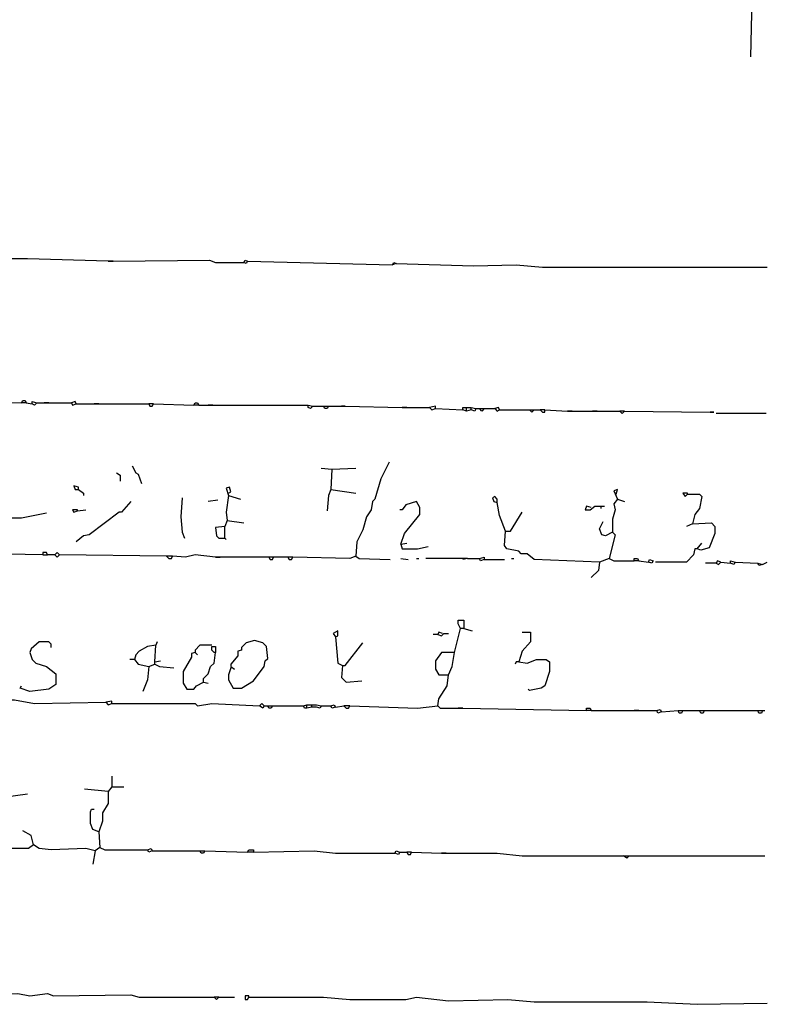
# Model space of a CAD drawing. Extents: x 0.07 to 7.78, y -12.38 to -6.26.
# Drawn here: x 2.89 to 4.46, y -12.38 to -10.31 of the extents above; entities that cross this region are included whole.
import ezdxf

# ---------------------------------------------------------------- set-up
doc = ezdxf.new("R2010")
doc.units = 0
doc.layers.get('0').update_dxf_attribs({"color": 3, "linetype": 'CONTINUOUS'})

msp = doc.modelspace()

# ---------------------------------------------------------------- linework, layer by layer
at = {"linetype": 'CONTINUOUS'}
for points in [[(4.43, -10.264999), (4.4275, -10.3875)], [(3.0775, -10.8175), (2.9075, -10.8125), (2.3925, -10.8125), (2.3275, -10.8075), (2.275, -10.8125), (2.055, -10.8125), (1.9625, -10.8075), (1.9275, -10.809999)], [(3.0775, -10.8175), (3.0875, -10.8175)], [(3.0875, -10.8175), (3.0775, -10.8175)], [(3.0875, -10.8175), (3.29, -10.815), (3.3025, -10.82), (3.3625, -10.82)], [(3.3625, -10.82), (3.365, -10.815), (3.37, -10.8175)], [(3.37, -10.8175), (3.3675, -10.822499), (3.3625, -10.82)], [(3.37, -10.8175), (3.675, -10.825)], [(3.675, -10.825), (3.6775, -10.82), (3.6825, -10.822499)], [(3.6825, -10.822499), (3.675, -10.825)], [(3.6825, -10.822499), (3.845, -10.827499), (3.935, -10.825), (3.99, -10.83), (4.4625, -10.83)], [(2.7975, -11.112499), (2.895, -11.115)], [(2.895, -11.115), (2.8975, -11.11), (2.9025, -11.11), (2.905, -11.115)], [(2.905, -11.115), (2.895, -11.115)], [(2.905, -11.115), (2.9175, -11.117499)], [(2.9175, -11.117499), (2.9175, -11.112499), (2.9275, -11.115)], [(2.9275, -11.115), (2.9225, -11.12), (2.9175, -11.117499)], [(2.9275, -11.115), (2.9425, -11.115)], [(2.9425, -11.115), (2.9525, -11.115)], [(2.9525, -11.115), (2.9425, -11.115)], [(2.9525, -11.115), (3, -11.115)], [(3.01, -11.117499), (3.0075, -11.112499), (3, -11.115)], [(3, -11.115), (3.0025, -11.12), (3.01, -11.117499)], [(3.01, -11.117499), (3.0475, -11.117499)], [(3.0475, -11.117499), (3.0575, -11.117499)], [(3.0575, -11.117499), (3.0475, -11.117499)], [(3.0575, -11.117499), (3.1625, -11.117499)], [(3.1625, -11.117499), (3.165, -11.122499), (3.17, -11.122499), (3.1725, -11.117499)], [(3.1725, -11.117499), (3.1625, -11.117499)], [(3.1725, -11.117499), (3.2575, -11.12)], [(3.2575, -11.12), (3.26, -11.115), (3.265, -11.115), (3.2675, -11.12)], [(3.2675, -11.12), (3.2575, -11.12)], [(3.2675, -11.12), (3.2875, -11.12)], [(3.2875, -11.12), (3.2975, -11.12)], [(3.2975, -11.12), (3.2875, -11.12)], [(3.2975, -11.12), (3.4975, -11.12)], [(3.4975, -11.12), (3.5075, -11.122499)], [(3.5075, -11.122499), (3.5025, -11.1275), (3.4975, -11.125), (3.4975, -11.12)], [(3.5075, -11.122499), (3.53, -11.122499)], [(3.53, -11.122499), (3.54, -11.122499)], [(3.54, -11.122499), (3.5375, -11.1275), (3.5325, -11.1275), (3.53, -11.122499)], [(3.54, -11.122499), (3.5675, -11.122499)], [(3.5675, -11.122499), (3.575, -11.122499)], [(3.575, -11.122499), (3.5675, -11.122499)], [(3.575, -11.122499), (3.695, -11.125)], [(3.695, -11.125), (3.705, -11.125)], [(3.705, -11.125), (3.695, -11.125)], [(3.705, -11.125), (3.7525, -11.125)], [(3.765, -11.1275), (3.765, -11.122499), (3.7525, -11.125)], [(3.7525, -11.125), (3.7575, -11.13), (3.765, -11.1275)], [(3.765, -11.1275), (3.8225, -11.13)], [(3.8225, -11.13), (3.8225, -11.125), (3.83, -11.125)], [(3.83, -11.1325), (3.8225, -11.13)], [(3.83, -11.125), (3.84, -11.125)], [(3.83, -11.1325), (3.83, -11.125)], [(3.84, -11.13), (3.83, -11.1325)], [(3.84, -11.125), (3.85, -11.1275)], [(3.84, -11.13), (3.84, -11.125)], [(3.85, -11.1275), (3.8475, -11.1325), (3.84, -11.13)], [(3.85, -11.1275), (3.8575, -11.1275)], [(3.8575, -11.1275), (3.8675, -11.1275)], [(3.8675, -11.1275), (3.8625, -11.1325), (3.8575, -11.1275)], [(3.8675, -11.1275), (3.89, -11.1275)], [(3.9, -11.13), (3.8975, -11.125), (3.89, -11.1275)], [(3.89, -11.1275), (3.895, -11.1325), (3.9, -11.13)], [(3.9, -11.13), (3.9625, -11.13)], [(3.9625, -11.13), (3.9725, -11.13)], [(3.9725, -11.13), (3.9675, -11.134999), (3.9625, -11.13)], [(3.9725, -11.13), (3.985, -11.13)], [(3.985, -11.13), (3.99, -11.134999), (3.995, -11.134999), (3.995, -11.13)], [(3.995, -11.13), (3.985, -11.13)], [(3.995, -11.13), (4.0425, -11.1325)], [(4.0425, -11.1325), (4.0525, -11.1325)], [(4.0525, -11.1325), (4.0425, -11.1325)], [(4.0525, -11.1325), (4.095, -11.1325)], [(4.095, -11.1325), (4.105, -11.1325)], [(4.105, -11.1325), (4.095, -11.1325)], [(4.105, -11.1325), (4.1525, -11.1325)], [(4.1525, -11.1325), (4.1575, -11.1375), (4.1625, -11.1325)], [(4.1625, -11.1325), (4.1525, -11.1325)], [(4.1625, -11.1325), (4.3425, -11.134999)], [(4.3425, -11.134999), (4.35, -11.134999)], [(4.35, -11.134999), (4.3425, -11.134999)], [(4.46, -11.1375), (4.355, -11.1375)], [(3.6675, -11.24), (3.65, -11.275), (3.6375, -11.3175), (3.6325, -11.322499), (3.63, -11.34), (3.62, -11.355), (3.6125, -11.3825), (3.6, -11.407499), (3.5975, -11.4375)], [(3.095, -11.2625), (3.1025, -11.2675), (3.1025, -11.28)], [(3.1275, -11.247499), (3.135, -11.2625), (3.14, -11.264999), (3.1475, -11.285)], [(3.525, -11.2525), (3.5475, -11.255)], [(3.5475, -11.255), (3.545, -11.2975)], [(3.5475, -11.255), (3.5975, -11.2525)], [(3.015, -11.2975), (3.015, -11.2925), (3.005, -11.29), (3.0075, -11.2975), (3.015, -11.2975)], [(3.015, -11.2975), (3.025, -11.304999), (3.025, -11.309999)], [(3.33, -11.304999), (3.335, -11.3025), (3.3325, -11.2925), (3.325, -11.295), (3.33, -11.309999)], [(3.545, -11.2975), (3.54, -11.309999), (3.5375, -11.3425)], [(3.545, -11.2975), (3.5975, -11.304999)], [(4.145, -11.3075), (4.1475, -11.2975), (4.14, -11.299999), (4.1475, -11.3175)], [(3.125, -11.322499), (3.105, -11.344999), (3.1, -11.344999), (3.0375, -11.3925), (3.025, -11.395), (3.01, -11.407499)], [(3.2325, -11.315), (3.23, -11.355), (3.2325, -11.3875), (3.2375, -11.4)], [(3.3075, -11.32), (3.2875, -11.322499)], [(3.33, -11.309999), (3.325, -11.344999), (3.3275, -11.362499)], [(3.33, -11.309999), (3.355, -11.3175)], [(3.6925, -11.412499), (3.7, -11.389999), (3.7325, -11.349999), (3.7325, -11.335), (3.725, -11.322499), (3.7025, -11.33), (3.695, -11.34), (3.69, -11.34)], [(3.895, -11.325), (3.895, -11.3175), (3.89, -11.3125), (3.885, -11.315), (3.8875, -11.322499), (3.895, -11.325)], [(3.9125, -11.384999), (3.9, -11.3525), (3.895, -11.325)], [(4.1475, -11.3175), (4.14, -11.327499), (4.1425, -11.34), (4.1375, -11.36), (4.1375, -11.3875)], [(4.1475, -11.3175), (4.1625, -11.322499)], [(4.295, -11.3075), (4.295, -11.304999), (4.285, -11.304999), (4.29, -11.3125), (4.295, -11.3075)], [(4.295, -11.3075), (4.32, -11.3075), (4.325, -11.3125), (4.32, -11.3375), (4.31, -11.349999), (4.305, -11.37)], [(3.0125, -11.3425), (3.0125, -11.34), (3.0025, -11.34), (3.005, -11.344999), (3.0125, -11.3425)], [(3.0125, -11.3425), (3.03, -11.34)], [(3.9125, -11.384999), (3.9225, -11.384999), (3.9475, -11.344999)], [(4.0925, -11.335), (4.0825, -11.3325), (4.08, -11.34), (4.09, -11.34), (4.1, -11.3325), (4.1125, -11.3325)], [(4.1125, -11.3325), (4.12, -11.3325)], [(4.1125, -11.3325), (4.1125, -11.3375)], [(2.9475, -11.3475), (2.895, -11.3575), (2.8725, -11.3575)], [(3.3275, -11.362499), (3.3225, -11.375)], [(3.3275, -11.362499), (3.3625, -11.367499)], [(4.1375, -11.3875), (4.1225, -11.395), (4.115, -11.3925), (4.11, -11.38), (4.1175, -11.365)], [(3.3225, -11.375), (3.3025, -11.3775), (3.305, -11.395), (3.31, -11.4), (3.3225, -11.4)], [(3.3225, -11.4), (3.3225, -11.375)], [(4.11, -11.45), (3.9725, -11.445), (3.9575, -11.4325), (3.945, -11.4325), (3.94, -11.4275), (3.915, -11.4225), (3.91, -11.415), (3.9125, -11.384999)], [(4.305, -11.37), (4.2925, -11.375)], [(4.305, -11.37), (4.345, -11.367499), (4.3525, -11.375), (4.3525, -11.389999), (4.34, -11.42), (4.3225, -11.424999), (4.315, -11.4225)], [(3.3225, -11.4), (3.325, -11.402499)], [(4.1375, -11.3875), (4.1425, -11.3925), (4.13, -11.4425)], [(3.6925, -11.412499), (3.705, -11.41)], [(3.6925, -11.412499), (3.695, -11.4225), (3.7275, -11.4225), (3.75, -11.4175)], [(4.315, -11.4225), (4.31, -11.4225), (4.3075, -11.434999), (4.2925, -11.45), (4.2275, -11.45)], [(4.315, -11.4225), (4.325, -11.41)], [(2.94, -11.434999), (2.8275, -11.4325)], [(2.95, -11.434999), (2.9475, -11.429999), (2.94, -11.429999), (2.94, -11.434999)], [(2.94, -11.434999), (2.95, -11.434999)], [(2.965, -11.434999), (2.95, -11.434999)], [(2.975, -11.434999), (2.97, -11.429999), (2.965, -11.434999)], [(2.965, -11.434999), (2.97, -11.44), (2.975, -11.434999)], [(3.2, -11.4375), (2.975, -11.434999)], [(3.2125, -11.4375), (3.2, -11.4375)], [(3.2, -11.4375), (3.205, -11.4425), (3.21, -11.4425), (3.2125, -11.4375)], [(3.3025, -11.44), (3.26, -11.434999), (3.24, -11.44), (3.2125, -11.4375)], [(3.3125, -11.44), (3.3025, -11.44)], [(3.3025, -11.44), (3.3125, -11.44)], [(3.415, -11.44), (3.3125, -11.44)], [(3.425, -11.44), (3.415, -11.44)], [(3.415, -11.44), (3.4175, -11.445), (3.4225, -11.445), (3.425, -11.44)], [(3.455, -11.44), (3.425, -11.44)], [(3.465, -11.44), (3.455, -11.44)], [(3.455, -11.44), (3.4575, -11.445), (3.4625, -11.445), (3.465, -11.44)], [(3.5975, -11.4375), (3.585, -11.4425), (3.465, -11.44)], [(3.5975, -11.4375), (3.605, -11.4425), (3.67, -11.445)], [(3.6925, -11.4425), (3.7075, -11.445)], [(3.725, -11.4425), (3.73, -11.4425)], [(3.8325, -11.4425), (3.745, -11.4425)], [(3.8325, -11.4425), (3.8225, -11.445)], [(3.8325, -11.4425), (3.8575, -11.4425)], [(3.8575, -11.4425), (3.8675, -11.44), (3.8675, -11.445)], [(3.8675, -11.445), (3.86, -11.447499), (3.8575, -11.4425)], [(3.8675, -11.445), (3.91, -11.445)], [(3.925, -11.4425), (3.93, -11.4425)], [(4.13, -11.4425), (4.11, -11.45)], [(4.13, -11.4425), (4.14, -11.447499), (4.1825, -11.447499)], [(4.1825, -11.447499), (4.1825, -11.4425), (4.19, -11.4425), (4.1925, -11.447499)], [(4.1925, -11.447499), (4.1825, -11.447499)], [(4.1925, -11.447499), (4.2125, -11.45)], [(4.2125, -11.45), (4.215, -11.445), (4.2225, -11.447499)], [(4.2225, -11.447499), (4.22, -11.452499), (4.2125, -11.45)], [(4.365, -11.45), (4.3575, -11.447499), (4.355, -11.452499)], [(4.385, -11.452499), (4.385, -11.447499), (4.395, -11.45)], [(4.11, -11.45), (4.1075, -11.4675), (4.0925, -11.4825)], [(4.355, -11.452499), (4.3325, -11.452499)], [(4.355, -11.452499), (4.36, -11.455), (4.365, -11.45)], [(4.365, -11.45), (4.385, -11.452499)], [(4.395, -11.45), (4.3925, -11.455), (4.385, -11.452499)], [(4.395, -11.45), (4.4425, -11.452499)], [(4.4425, -11.452499), (4.4525, -11.455)], [(4.4525, -11.455), (4.445, -11.4575), (4.4425, -11.452499)], [(4.4525, -11.455), (4.4625, -11.45)], [(3.8175, -11.589999), (3.8125, -11.58), (3.8125, -11.572499), (3.825, -11.572499), (3.825, -11.589999)], [(3.805, -11.639999), (3.8175, -11.589999)], [(3.825, -11.589999), (3.8175, -11.589999)], [(3.825, -11.589999), (3.8425, -11.594999)], [(3.335, -11.6725), (3.33, -11.6875), (3.33, -11.697499), (3.34, -11.714999), (3.3575, -11.714999), (3.3825, -11.7), (3.405, -11.67), (3.4075, -11.657499), (3.4125, -11.652499), (3.41, -11.6275), (3.4025, -11.62), (3.385, -11.615), (3.3675, -11.62), (3.3575, -11.63), (3.3575, -11.634999), (3.35, -11.6375), (3.35, -11.6475), (3.335, -11.665), (3.335, -11.67), (3.3425, -11.674999)], [(3.56, -11.599999), (3.56, -11.594999), (3.55, -11.599999), (3.555, -11.6075)], [(3.555, -11.6075), (3.56, -11.605), (3.56, -11.599999)], [(3.555, -11.6075), (3.56, -11.662499), (3.57, -11.6675)], [(3.77, -11.6025), (3.76, -11.6025)], [(3.78, -11.599999), (3.7725, -11.5975), (3.77, -11.6025)], [(3.77, -11.6025), (3.7775, -11.605), (3.7825, -11.599999), (3.7925, -11.599999)], [(3.9475, -11.5975), (3.965, -11.5975), (3.965, -11.617499), (3.9475, -11.6375), (3.94, -11.66)], [(2.9575, -11.63), (2.9575, -11.622499), (2.9525, -11.617499), (2.9325, -11.617499), (2.915, -11.6325), (2.9125, -11.639999), (2.9175, -11.655), (2.925, -11.662499), (2.9475, -11.67), (2.9675, -11.684999), (2.9675, -11.7075), (2.9525, -11.7175), (2.9125, -11.7225), (2.8925, -11.714999), (2.895, -11.71)], [(3.1775, -11.625), (3.16, -11.6275), (3.1425, -11.6375), (3.135, -11.645), (3.1325, -11.655)], [(3.175, -11.66), (3.1775, -11.625)], [(3.18, -11.617499), (3.1775, -11.625)], [(3.295, -11.625), (3.27, -11.625), (3.26, -11.634999), (3.26, -11.639999)], [(3.3025, -11.639999), (3.3, -11.639999), (3.295, -11.634999), (3.295, -11.6275), (3.3025, -11.6275), (3.3025, -11.639999)], [(3.57, -11.6675), (3.575, -11.6675), (3.6125, -11.62)], [(3.1325, -11.655), (3.1225, -11.655)], [(3.1325, -11.655), (3.14, -11.665), (3.1625, -11.67)], [(3.26, -11.639999), (3.2525, -11.6425), (3.2525, -11.65), (3.235, -11.679999), (3.235, -11.705), (3.2425, -11.7175), (3.2575, -11.7175), (3.2625, -11.71), (3.2775, -11.702499)], [(3.26, -11.639999), (3.265, -11.645)], [(3.2775, -11.702499), (3.2775, -11.695), (3.2875, -11.684999), (3.2925, -11.67), (3.3, -11.662499), (3.3025, -11.639999)], [(3.805, -11.639999), (3.7775, -11.639999), (3.765, -11.657499), (3.765, -11.674999), (3.7725, -11.6875), (3.7925, -11.6875)], [(3.7925, -11.6875), (3.8, -11.67), (3.805, -11.639999)], [(3.94, -11.66), (3.9575, -11.662499), (3.9775, -11.655), (3.9975, -11.655), (4.005, -11.66), (4.005, -11.679999), (3.995, -11.71), (3.9875, -11.714999), (3.9625, -11.719999), (3.96, -11.7175)], [(3.1625, -11.67), (3.16, -11.697499), (3.15, -11.7225)], [(3.1625, -11.67), (3.175, -11.665)], [(3.175, -11.66), (3.1875, -11.657499)], [(3.175, -11.665), (3.175, -11.66)], [(3.175, -11.665), (3.185, -11.67), (3.215, -11.6725)], [(3.57, -11.6675), (3.5675, -11.6925), (3.5775, -11.702499), (3.61, -11.7)], [(3.94, -11.66), (3.935, -11.66), (3.9325, -11.665)], [(3.77, -11.7525), (3.7725, -11.737499), (3.79, -11.71), (3.7925, -11.6875)], [(3.2775, -11.702499), (3.2875, -11.705)], [(2.57, -11.74), (2.88, -11.74), (2.9225, -11.747499), (3.0725, -11.745)], [(3.085, -11.747499), (3.085, -11.742499), (3.0725, -11.745)], [(3.0725, -11.745), (3.0775, -11.75), (3.085, -11.747499)], [(3.085, -11.747499), (3.26, -11.747499), (3.265, -11.7525), (3.295, -11.747499), (3.395, -11.7525)], [(3.395, -11.7525), (3.4, -11.747499), (3.405, -11.7525)], [(3.405, -11.7525), (3.4025, -11.7575), (3.395, -11.7525)], [(3.405, -11.7525), (3.4125, -11.7525)], [(3.4125, -11.7525), (3.4225, -11.7525)], [(3.4225, -11.7525), (3.42, -11.7575), (3.415, -11.7575), (3.4125, -11.7525)], [(3.4225, -11.7525), (3.4875, -11.7525)], [(3.4875, -11.7525), (3.495, -11.75)], [(3.495, -11.7575), (3.49, -11.7575), (3.4875, -11.7525)], [(3.495, -11.75), (3.505, -11.75)], [(3.495, -11.7575), (3.495, -11.75)], [(3.505, -11.755), (3.495, -11.7575)], [(3.505, -11.75), (3.515, -11.75)], [(3.505, -11.755), (3.505, -11.75)], [(3.515, -11.755), (3.505, -11.755)], [(3.515, -11.75), (3.525, -11.7525)], [(3.525, -11.7525), (3.5225, -11.7575), (3.515, -11.755)], [(3.525, -11.7525), (3.545, -11.7525)], [(3.545, -11.7525), (3.5525, -11.75), (3.555, -11.755)], [(3.555, -11.755), (3.5475, -11.7575), (3.545, -11.7525)], [(3.555, -11.755), (3.5725, -11.7525)], [(3.5725, -11.7525), (3.5775, -11.7575), (3.5825, -11.7575), (3.585, -11.7525)], [(3.585, -11.7525), (3.5725, -11.7525)], [(3.585, -11.7525), (3.7275, -11.7575), (3.77, -11.7525)], [(3.77, -11.7525), (3.775, -11.7575), (3.8125, -11.7575)], [(3.8125, -11.7575), (3.8225, -11.7575)], [(3.8225, -11.7575), (3.8125, -11.7575)], [(3.8225, -11.7575), (4.0825, -11.7625)], [(4.0825, -11.7625), (4.0825, -11.7575), (4.09, -11.7575), (4.0925, -11.7625)], [(4.0925, -11.7625), (4.0825, -11.7625)], [(4.0925, -11.7625), (4.1825, -11.7625)], [(4.1825, -11.7625), (4.1925, -11.7625)], [(4.1925, -11.7625), (4.1825, -11.7625)], [(4.1925, -11.7625), (4.23, -11.7625)], [(4.23, -11.7625), (4.2375, -11.759999), (4.24, -11.764999)], [(4.24, -11.764999), (4.2325, -11.7675), (4.23, -11.7625)], [(4.24, -11.764999), (4.275, -11.7625)], [(4.275, -11.7625), (4.285, -11.7625)], [(4.285, -11.7625), (4.2825, -11.7675), (4.2775, -11.7675), (4.275, -11.7625)], [(4.285, -11.7625), (4.32, -11.7625)], [(4.32, -11.7625), (4.33, -11.7625)], [(4.33, -11.7625), (4.3275, -11.7675), (4.3225, -11.7675), (4.32, -11.7625)], [(4.33, -11.7625), (4.4425, -11.7625)], [(4.4425, -11.7625), (4.4525, -11.7625)], [(4.4525, -11.7625), (4.45, -11.7675), (4.445, -11.7675), (4.4425, -11.7625)], [(4.4525, -11.7625), (4.4575, -11.7625)], [(3.085, -11.9), (3.085, -11.9225)], [(3.085, -11.9225), (3.0775, -11.9325)], [(3.085, -11.9225), (3.11, -11.9225)], [(2.8525, -11.945), (2.9075, -11.9375)], [(3.0775, -11.9325), (3.0275, -11.9275)], [(3.0775, -11.9325), (3.0775, -11.9575), (3.065, -11.9775), (3.065, -11.995), (3.0575, -12.0175)], [(3.0575, -12.0175), (3.045, -12.0125), (3.04, -12), (3.04, -11.974999), (3.0425, -11.969999), (3.0475, -11.969999)], [(2.92, -12.045), (2.915, -12.025), (2.8975, -12.014999)], [(3.0575, -12.0175), (3.06, -12.049999)], [(2.92, -12.045), (2.91, -12.0525), (2.8625, -12.0525), (2.8475, -12.0475)], [(3.05, -12.0575), (3.03, -12.0525), (2.9575, -12.054999), (2.9325, -12.0525), (2.92, -12.045)], [(3.05, -12.0575), (3.045, -12.085)], [(3.06, -12.049999), (3.05, -12.0575)], [(3.06, -12.049999), (3.07, -12.054999), (3.16, -12.054999)], [(3.16, -12.054999), (3.1675, -12.0525), (3.17, -12.0575)], [(3.17, -12.0575), (3.1625, -12.059999), (3.16, -12.054999)], [(3.17, -12.0575), (3.27, -12.0575)], [(3.27, -12.0575), (3.28, -12.0575)], [(3.28, -12.0575), (3.2775, -12.0625), (3.2725, -12.0625), (3.27, -12.0575)], [(3.28, -12.0575), (3.37, -12.059999)], [(3.37, -12.059999), (3.3725, -12.054999), (3.3825, -12.054999), (3.3825, -12.059999)], [(3.3825, -12.059999), (3.37, -12.059999)], [(3.3825, -12.059999), (3.51, -12.0575), (3.555, -12.0625), (3.68, -12.0625)], [(3.68, -12.0625), (3.6825, -12.0575), (3.69, -12.059999)], [(3.69, -12.059999), (3.6875, -12.065), (3.68, -12.0625)], [(3.69, -12.059999), (3.705, -12.059999)], [(3.705, -12.059999), (3.7075, -12.065), (3.7125, -12.065), (3.715, -12.059999)], [(3.715, -12.059999), (3.705, -12.059999)], [(3.715, -12.059999), (3.7775, -12.0625)], [(3.7775, -12.0625), (3.7875, -12.0625)], [(3.7875, -12.0625), (3.7775, -12.0625)], [(3.7875, -12.0625), (3.895, -12.0625), (3.9475, -12.0675), (4.16, -12.0675)], [(4.16, -12.0675), (4.1725, -12.0675)], [(4.1725, -12.0675), (4.1675, -12.072499), (4.16, -12.0675)], [(4.1725, -12.0675), (4.4575, -12.0675)], [(2.3825, -12.355), (2.6475, -12.3525), (2.6675, -12.3575), (2.7625, -12.355), (2.8075, -12.36), (2.8875, -12.3575), (2.9125, -12.362499), (2.95, -12.3575), (2.9625, -12.362499), (3.125, -12.36), (3.1425, -12.365), (3.3, -12.365)], [(3.3, -12.365), (3.305, -12.37), (3.31, -12.365)], [(3.31, -12.365), (3.3, -12.365)], [(3.31, -12.365), (3.3425, -12.365)], [(3.3725, -12.365), (3.3725, -12.362499), (3.365, -12.362499), (3.365, -12.37), (3.37, -12.37), (3.3725, -12.365)], [(3.3725, -12.365), (3.53, -12.365), (3.585, -12.37), (3.7025, -12.37), (3.725, -12.365), (3.7925, -12.372499), (3.9175, -12.37), (3.9725, -12.375), (4.21, -12.375), (4.315, -12.38), (4.4625, -12.3775)]]:
    msp.add_lwpolyline(points, dxfattribs=at)

doc.saveas('drawing.dxf')
